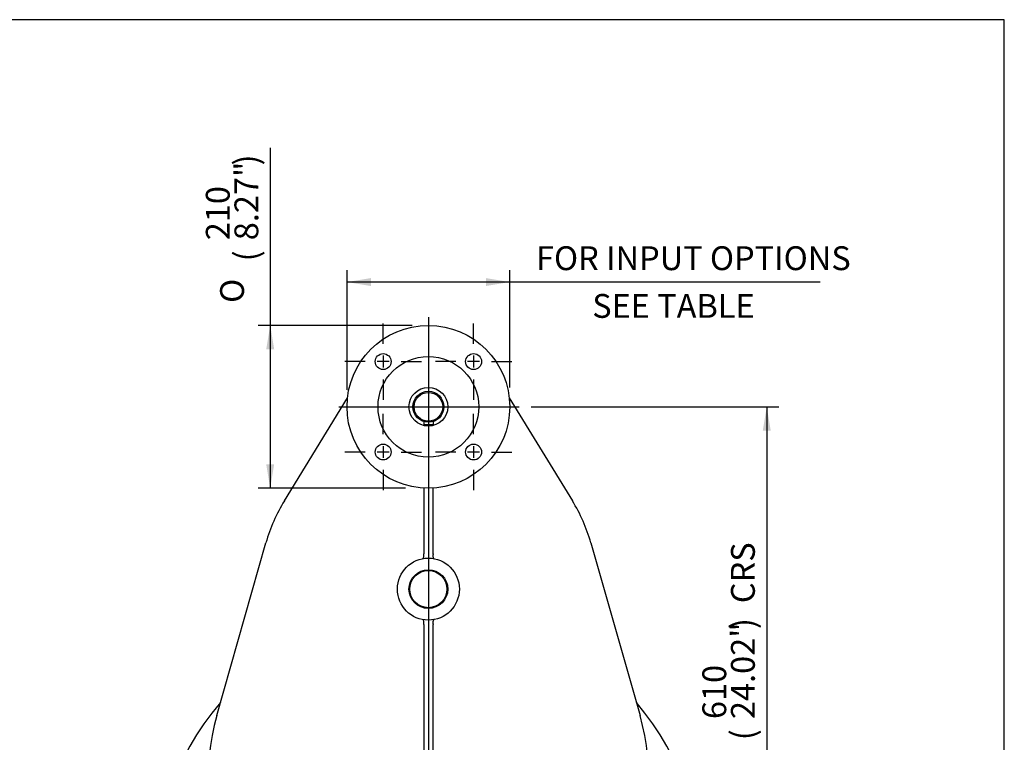
# Model space of a CAD drawing. Units: inches. Extents: x 0 to 11.4, y -0.2 to 7.9.
# Drawn here: x 8.1 to 11.4, y 5.5 to 7.9 of the extents above; entities that cross this region are included whole.
import ezdxf
from ezdxf.enums import TextEntityAlignment as Align
from ezdxf.lldxf.tags import DXFTag

# ---------------------------------------------------------------- set-up
doc = ezdxf.new("R2010")
doc.units = ezdxf.units.IN
doc.header["$MEASUREMENT"] = 0
for name, color, linetype in [('BORDER', 7, 'Continuous'), ('Default', 7, 'Continuous'), ('DV3_Default', 7, 'Continuous'), ('FL36', 7, 'Continuous'), ('IS17C17', 7, 'Continuous'), ('IS17G05-3', 7, 'Continuous'), ('IS18C12-2', 7, 'Continuous'), ('IS19C22-2', 7, 'Continuous'), ('K12X8X55', 7, 'Continuous'), ('P8', 7, 'Continuous'), ('SCM10X16ZP', 7, 'Continuous')]:
    doc.layers.add(name, color=color, linetype=linetype)
doc.styles.add('SEACAD_Arial_Narrow', font='ARIALN.TTF')
doc.styles.add('SEACAD_Solid_Edge_ANSI1_Symbols', font='semeca1.ttf')
tags = doc.linetypes.add('CENTER2', pattern=[1.125, 0.75, -0.125, 0.125, -0.125]).pattern_tags.tags
tags[10:11] = [DXFTag(74, 4), DXFTag(75, 0), DXFTag(340, '0'), DXFTag(46, 0.0), DXFTag(50, 0.0), DXFTag(44, 0.0), DXFTag(45, 0.0)]
tags[8:9] = [DXFTag(74, 4), DXFTag(75, 0), DXFTag(340, '0'), DXFTag(46, 0.0), DXFTag(50, 0.0), DXFTag(44, 0.0), DXFTag(45, 0.0)]
tags[6:7] = [DXFTag(74, 4), DXFTag(75, 0), DXFTag(340, '0'), DXFTag(46, 0.0), DXFTag(50, 0.0), DXFTag(44, 0.0), DXFTag(45, 0.0)]
tags[4:5] = [DXFTag(74, 4), DXFTag(75, 0), DXFTag(340, '0'), DXFTag(46, 0.0), DXFTag(50, 0.0), DXFTag(44, 0.0), DXFTag(45, 0.0)]
doc.dimstyles.new('BSI', dxfattribs={"dimtxt": 0.07874, "dimasz": 0.07874, "dimexe": 0.03937, "dimexo": 0.03937, "dimgap": 0.03937, "dimtad": 1, "dimdec": 0, "dimlfac": 390.769231, "dimzin": 0, "dimdsep": 46, "dimtxsty": 'SEACAD_Arial_Narrow', "dimblk1": '_SE_FILLED', "dimblk2": '_SE_FILLED', "dimsah": 1, "dimcen": 0.03937, "dimadec": 0, "dimazin": 0, "dimtfac": 0.8, "dimtofl": 0, "dimtmove": 0, "dimatfit": 3, "dimfxl": 1, "dimtolj": 1, "dimtzin": 0, "dimarcsym": 0})

# ---------------------------------------------------------------- blocks, each defined once
blk = doc.blocks.new('SEANNOT_GROUP')
at = {"layer": 'Default', "color": 7, "linetype": 'CENTER2'}
for p, q in [((9.6373, 6.844), (9.6373, 6.9112)), ((9.6373, 6.8047), (9.6373, 6.7653)), ((9.5783, 6.785), (9.5111, 6.785)), ((9.657, 6.785), (9.6176, 6.785)), ((9.6964, 6.785), (9.7636, 6.785)), ((9.6373, 6.7259), (9.6373, 6.6588))]:
    blk.add_line(p, q, dxfattribs=at)
blk = doc.blocks.new('SEANNOT_GROUP1')
at = {"layer": 'Default', "color": 7, "linetype": 'CENTER2'}
for p, q in [((9.3388, 6.844), (9.3388, 6.9112)), ((9.3388, 6.8047), (9.3388, 6.7653)), ((9.2797, 6.785), (9.2125, 6.785)), ((9.3584, 6.785), (9.3191, 6.785)), ((9.3978, 6.785), (9.465, 6.785)), ((9.3388, 6.7259), (9.3388, 6.6588))]:
    blk.add_line(p, q, dxfattribs=at)
blk = doc.blocks.new('SEANNOT_GROUP2')
at = {"layer": 'Default', "color": 7, "linetype": 'CENTER2'}
for p, q in [((9.3388, 6.5455), (9.3388, 6.6126)), ((9.3388, 6.5061), (9.3388, 6.4667)), ((9.2797, 6.4864), (9.2125, 6.4864)), ((9.3584, 6.4864), (9.3191, 6.4864)), ((9.3978, 6.4864), (9.465, 6.4864)), ((9.3388, 6.4274), (9.3388, 6.3602))]:
    blk.add_line(p, q, dxfattribs=at)
blk = doc.blocks.new('SEANNOT_GROUP3')
at = {"layer": 'Default', "color": 7, "linetype": 'CENTER2'}
for p, q in [((9.6373, 6.5455), (9.6373, 6.6126)), ((9.6373, 6.5061), (9.6373, 6.4667)), ((9.5783, 6.4864), (9.5111, 6.4864)), ((9.657, 6.4864), (9.6176, 6.4864)), ((9.6964, 6.4864), (9.7636, 6.4864)), ((9.6373, 6.4274), (9.6373, 6.3602))]:
    blk.add_line(p, q, dxfattribs=at)
blk = doc.blocks.new('SEANNOT_GROUP12')
at = {"layer": 'Default', "color": 7, "linetype": 'CENTER2'}
blk.add_line((9.488, 6.9317), (9.488, 4.157), dxfattribs=at)
blk = doc.blocks.new('SEANNOT_GROUP14')
at = {"layer": 'Default', "color": 7, "linetype": 'CENTER2'}
blk.add_line((9.1928, 6.6357), (9.7882, 6.6357), dxfattribs=at)
blk = doc.blocks.new('CofG')
at = {"layer": 'Default', "linetype": 'Continuous'}
h = blk.add_hatch(color=7, dxfattribs=at)
edge = h.paths.add_edge_path()
edge.add_arc((0, 0), 0.787, 90, 180)
edge.add_line((-0.787, 0), (0, 0))
edge.add_line((0, 0), (0, 0.787))
h = blk.add_hatch(color=7, dxfattribs=at)
edge = h.paths.add_edge_path()
edge.add_line((0, 0), (0, -0.787))
edge.add_arc((0, 0), 0.787, 270, 360)
edge.add_line((0.787, 0), (0, 0))
at = {"layer": 'Default', "color": 7, "linetype": 'Continuous'}
for p, q in [((0, 0.787), (0, -0.787)), ((0.787, 0), (-0.787, 0))]:
    blk.add_line(p, q, dxfattribs=at)
blk.add_circle((0, 0), 0.787, dxfattribs=at)
blk = doc.blocks.new('SE2')
at = {"layer": 'FL36', "color": 7, "linetype": 'Continuous'}
for centre, radius in [((9.488, 6.6357), 0.2687), ((9.3388, 6.785), 0.0262), ((9.488, 6.6357), 0.1663), ((9.6373, 6.785), 0.0262), ((9.488, 6.6357), 0.064), ((9.3388, 6.4864), 0.0262), ((9.6373, 6.4864), 0.0262)]:
    blk.add_circle(centre, radius, dxfattribs=at)
at = {"layer": 'IS17C17', "color": 7, "linetype": 'Continuous'}
blk.add_circle((9.488, 6.0338), 0.0614, dxfattribs=at)
at = {"layer": 'IS17G05-3', "color": 7, "linetype": 'Continuous'}
for p, q in [((9.0125, 6.3256), (9.221, 6.6653)), ((9.7551, 6.6653), (9.9636, 6.3256)), ((9.4727, 6.3674), (9.4727, 6.1505)), ((9.5034, 6.1505), (9.5034, 6.3674)), ((8.7891, 5.6165), (8.9515, 6.1867)), ((10.0246, 6.1867), (10.187, 5.6165)), ((9.4728, 6.1486), (9.4727, 6.1505)), ((9.5034, 6.1505), (9.5033, 6.1486)), ((9.4727, 5.9171), (9.4728, 5.919)), ((9.5033, 5.919), (9.5034, 5.9171)), ((9.4727, 5.9171), (9.4727, 5.4733)), ((9.5034, 5.4733), (9.5034, 5.9171)), ((9.4727, 5.4728), (9.4727, 5.4733)), ((9.5034, 5.4733), (9.5034, 5.4728))]:
    blk.add_line(p, q, dxfattribs=at)
for radius in [0.1024, 0.064]:
    blk.add_circle((9.488, 6.0338), radius, dxfattribs=at)
for centre, radius, start, end in [((9.488, 6.0338), 0.5579, 148.469, 164.0992), ((9.488, 6.0338), 0.5579, 15.9008, 31.531), ((9.488, 5.0744), 0.9021, 139.58, 40.42), ((9.488, 5.4173), 0.7268, 164.0992, 246.7601), ((9.488, 5.4173), 0.7268, 293.2399, 15.9008), ((9.488, 5.0744), 0.8189, 152.4243, 27.5757), ((9.488, 5.4173), 0.7268, 246.7601, 257.8549), ((9.488, 5.4173), 0.7268, 282.1451, 293.2399), ((9.4878, 5.1355), 0.4449, 249.57, 268.7848), ((9.488, 5.4173), 0.7268, 257.8549, 269.236), ((9.4878, 5.1355), 0.4449, 268.9657, 270.0329), ((9.488, 5.4173), 0.7268, 269.3768, 270), ((9.488, 5.4173), 0.7268, 270, 282.1451)]:
    blk.add_arc(centre, radius, start, end, dxfattribs=at)
for points, knots in [([(9.4692, 6.1344), (9.4693, 6.1345), (9.4695, 6.1345), (9.4698, 6.1346), (9.47, 6.1347), (9.4705, 6.1351), (9.4708, 6.1353), (9.4713, 6.1361), (9.4716, 6.1365), (9.4721, 6.1375), (9.4723, 6.1381), (9.4726, 6.1393), (9.4727, 6.14), (9.473, 6.1415), (9.473, 6.1423), (9.4731, 6.1436), (9.4731, 6.144), (9.4731, 6.1449), (9.4731, 6.1454), (9.473, 6.1467), (9.4729, 6.1476), (9.4728, 6.1486)], [0, 0, 0, 0, 0.0625, 0.0625, 0.125, 0.125, 0.25, 0.25, 0.375, 0.375, 0.5, 0.5, 0.625, 0.625, 0.75, 0.75, 0.8125, 0.8125, 0.875, 0.875, 1, 1, 1, 1]), ([(9.5033, 6.1486), (9.5032, 6.1476), (9.5031, 6.1467), (9.503, 6.1454), (9.503, 6.1449), (9.503, 6.144), (9.503, 6.1436), (9.5031, 6.1423), (9.5031, 6.1415), (9.5033, 6.14), (9.5035, 6.1393), (9.5038, 6.1381), (9.504, 6.1375), (9.5045, 6.1365), (9.5047, 6.1361), (9.5053, 6.1353), (9.5056, 6.1351), (9.5061, 6.1347), (9.5062, 6.1346), (9.5066, 6.1345), (9.5068, 6.1345), (9.5069, 6.1344)], [0, 0, 0, 0, 0.125, 0.125, 0.1875, 0.1875, 0.25, 0.25, 0.375, 0.375, 0.5, 0.5, 0.625, 0.625, 0.75, 0.75, 0.875, 0.875, 0.9375, 0.9375, 1, 1, 1, 1]), ([(9.4728, 5.919), (9.4729, 5.92), (9.473, 5.9209), (9.4731, 5.9223), (9.4731, 5.9227), (9.4731, 5.9236), (9.4731, 5.924), (9.473, 5.9253), (9.473, 5.9261), (9.4727, 5.9276), (9.4726, 5.9283), (9.4723, 5.9296), (9.4721, 5.9301), (9.4716, 5.9311), (9.4713, 5.9316), (9.4708, 5.9323), (9.4705, 5.9326), (9.47, 5.9329), (9.4698, 5.933), (9.4695, 5.9331), (9.4693, 5.9332), (9.4692, 5.9332)], [0, 0, 0, 0, 0.125, 0.125, 0.1875, 0.1875, 0.25, 0.25, 0.375, 0.375, 0.5, 0.5, 0.625, 0.625, 0.75, 0.75, 0.875, 0.875, 0.9375, 0.9375, 1, 1, 1, 1]), ([(9.5069, 5.9332), (9.5068, 5.9332), (9.5066, 5.9331), (9.5062, 5.933), (9.5061, 5.9329), (9.5056, 5.9326), (9.5053, 5.9323), (9.5047, 5.9316), (9.5045, 5.9311), (9.504, 5.9301), (9.5038, 5.9296), (9.5035, 5.9283), (9.5033, 5.9276), (9.5031, 5.9261), (9.5031, 5.9253), (9.503, 5.924), (9.503, 5.9236), (9.503, 5.9227), (9.503, 5.9223), (9.5031, 5.9209), (9.5032, 5.92), (9.5033, 5.919)], [0, 0, 0, 0, 0.0625, 0.0625, 0.125, 0.125, 0.25, 0.25, 0.375, 0.375, 0.5, 0.5, 0.625, 0.625, 0.75, 0.75, 0.8125, 0.8125, 0.875, 0.875, 1, 1, 1, 1]), ([(9.4672, 5.4577), (9.4674, 5.4577), (9.4676, 5.4578), (9.4679, 5.4579), (9.4681, 5.4579), (9.4687, 5.4582), (9.4691, 5.4585), (9.4697, 5.4592), (9.4701, 5.4597), (9.4707, 5.4607), (9.471, 5.4613), (9.4714, 5.4624), (9.4715, 5.4627), (9.4717, 5.4635), (9.4718, 5.4639), (9.4721, 5.4651), (9.4723, 5.4659), (9.4725, 5.4678), (9.4726, 5.4688), (9.4727, 5.4707), (9.4727, 5.4717), (9.4727, 5.4728)], [0, 0, 0, 0, 0.0625, 0.0625, 0.125, 0.125, 0.25, 0.25, 0.375, 0.375, 0.5, 0.5, 0.5625, 0.5625, 0.625, 0.625, 0.75, 0.75, 0.875, 0.875, 1, 1, 1, 1]), ([(9.5034, 5.4728), (9.5033, 5.4717), (9.5034, 5.4707), (9.5034, 5.4688), (9.5035, 5.4678), (9.5038, 5.4659), (9.504, 5.4651), (9.5043, 5.4639), (9.5044, 5.4635), (9.5046, 5.4627), (9.5047, 5.4624), (9.505, 5.4617), (9.5051, 5.4614), (9.5054, 5.4608), (9.5056, 5.4605), (9.506, 5.4597), (9.5063, 5.4592), (9.507, 5.4585), (9.5074, 5.4582), (9.508, 5.4579), (9.5082, 5.4579), (9.5085, 5.4578), (9.5087, 5.4577), (9.5089, 5.4577)], [0, 0, 0, 0, 0.125, 0.125, 0.25, 0.25, 0.375, 0.375, 0.4375, 0.4375, 0.5, 0.5, 0.5625, 0.5625, 0.625, 0.625, 0.75, 0.75, 0.875, 0.875, 0.9375, 0.9375, 1, 1, 1, 1])]:
    blk.add_open_spline(points, degree=3, knots=knots, dxfattribs=at)
at = {"layer": 'IS18C12-2', "color": 7, "linetype": 'Continuous'}
blk.add_line((10.2089, 5.3246), (10.2097, 5.3246), dxfattribs=at)
at = {"layer": 'IS19C22-2', "color": 7, "linetype": 'Continuous'}
for radius in [0.064, 0.0512, 0.0473]:
    blk.add_circle((9.488, 6.6357), radius, dxfattribs=at)
at = {"layer": 'K12X8X55', "color": 7, "linetype": 'Continuous'}
for p, q in [((9.4727, 6.5869), (9.4727, 6.5771)), ((9.4727, 6.5771), (9.5034, 6.5771)), ((9.5034, 6.5869), (9.5034, 6.5771))]:
    blk.add_line(p, q, dxfattribs=at)
at = {"layer": 'P8', "color": 7, "linetype": 'Continuous'}
blk.add_circle((9.488, 5.0744), 0.3839, dxfattribs=at)
at = {"layer": 'SCM10X16ZP', "color": 7, "linetype": 'Continuous'}
for p, q in [((9.238, 5.3201), (9.2483, 5.326)), ((9.238, 5.3083), (9.238, 5.3201)), ((9.2483, 5.3024), (9.238, 5.3083)), ((9.2483, 5.326), (9.2585, 5.3201)), ((9.2585, 5.3083), (9.2483, 5.3024)), ((9.2585, 5.3201), (9.2585, 5.3083)), ((9.716, 5.3142), (9.7219, 5.3244)), ((9.7219, 5.3039), (9.716, 5.3142)), ((9.7219, 5.3244), (9.7337, 5.3244)), ((9.7337, 5.3039), (9.7219, 5.3039)), ((9.7337, 5.3244), (9.7396, 5.3142)), ((9.7396, 5.3142), (9.7337, 5.3039)), ((9.2365, 4.8347), (9.2424, 4.8449)), ((9.2424, 4.8449), (9.2542, 4.8449)), ((9.2542, 4.8449), (9.2601, 4.8347)), ((9.7176, 4.8406), (9.7278, 4.8465)), ((9.7278, 4.8465), (9.738, 4.8406)), ((9.2424, 4.8244), (9.2365, 4.8347)), ((9.2542, 4.8244), (9.2424, 4.8244)), ((9.2601, 4.8347), (9.2542, 4.8244)), ((9.7176, 4.8288), (9.7176, 4.8406)), ((9.7278, 4.8228), (9.7176, 4.8288)), ((9.738, 4.8288), (9.7278, 4.8228)), ((9.738, 4.8406), (9.738, 4.8288))]:
    blk.add_line(p, q, dxfattribs=at)
for centre, radius in [((9.2483, 5.3142), 0.0205), ((9.7278, 5.3142), 0.0205), ((9.2483, 5.3142), 0.0179), ((9.7278, 5.3142), 0.0179), ((9.2483, 4.8347), 0.0205), ((9.2483, 4.8347), 0.0179), ((9.7278, 4.8347), 0.0205), ((9.7278, 4.8347), 0.0179)]:
    blk.add_circle(centre, radius, dxfattribs=at)
at = {"layer": 'DV3_Default', "color": 7, "xscale": 0.10725, "yscale": 0.10725, "zscale": 0.10725}
blk.add_blockref('CofG', (9.4879, 5.368), dxfattribs=at)
blk = doc.blocks.new('DMBLK144')
at = {"layer": 'Default', "linetype": 'Continuous'}
for points in [[(8.9526, 6.8257), (8.9788, 6.8257), (8.9657, 6.9044)], [(8.9526, 6.4457), (8.9657, 6.367), (8.9788, 6.4457)]]:
    blk.add_hatch(color=7, dxfattribs=at).paths.add_polyline_path(points)
at = {"layer": 'Default', "color": 7, "linetype": 'Continuous'}
for p, q in [((8.9657, 7.4906), (8.9657, 6.367)), ((9.4349, 6.9044), (8.9263, 6.9044)), ((9.4123, 6.367), (8.9263, 6.367))]:
    blk.add_line(p, q, dxfattribs=at)
for s, height, style, p in [(')', 0.0787, 'SEACAD_Arial_Narrow', (8.8476, 7.4326)), ('8.27"', 0.07874, 'SEACAD_Arial_Narrow', (8.8476, 7.1856)), ('210', 0.07874, 'SEACAD_Arial_Narrow', (8.7531, 7.1856)), ('(', 0.0787, 'SEACAD_Arial_Narrow', (8.8476, 7.1159)), ('O', 0.0787, 'SEACAD_Solid_Edge_ANSI1_Symbols', (8.8003, 6.9788))]:
    blk.add_text(s, height=height, rotation=90, dxfattribs=dict(at, style=style)).set_placement(p, align=Align.TOP_LEFT)
blk = doc.blocks.new('_SE_FILLED')
at = {"color": 0}
blk.add_line((0, 0), (-1, 0), dxfattribs=at)
blk.add_solid([(0, 0), (-1, -0.1665), (-1, 0.1665), (0, 0)], dxfattribs=at)
blk = doc.blocks.new('DMBLK145')
at = {"layer": 'Default', "linetype": 'Continuous'}
for points in [[(9.2981, 7.0607), (9.2193, 7.0476), (9.2981, 7.0344)], [(9.678, 7.0607), (9.678, 7.0344), (9.7567, 7.0476)]]:
    blk.add_hatch(color=7, dxfattribs=at).paths.add_polyline_path(points)
at = {"layer": 'Default', "color": 7, "linetype": 'Continuous'}
for p, q in [((9.2193, 6.6921), (9.2193, 7.0869)), ((9.7567, 6.6996), (9.7567, 7.0869)), ((10.782, 7.0476), (9.2193, 7.0476))]:
    blk.add_line(p, q, dxfattribs=at)
at = {"layer": 'Default', "color": 7, "linetype": 'Continuous', "style": 'SEACAD_Arial_Narrow'}
for s, p in [('FOR INPUT OPTIONS', (9.8435, 7.1657)), ('          SEE TABLE', (9.7884, 7.0082))]:
    blk.add_text(s, height=0.07874, dxfattribs=at).set_placement(p, align=Align.TOP_LEFT)
blk = doc.blocks.new('DMBLK149')
at = {"layer": 'Default', "linetype": 'Continuous'}
for points in [[(10.6185, 6.557), (10.6054, 6.6357), (10.5923, 6.557)], [(10.6185, 5.1532), (10.5923, 5.1532), (10.6054, 5.0744)]]:
    blk.add_hatch(color=7, dxfattribs=at).paths.add_polyline_path(points)
at = {"layer": 'Default', "color": 7, "linetype": 'Continuous'}
for p, q in [((9.8275, 6.6357), (10.6448, 6.6357)), ((10.6054, 6.6357), (10.6054, 5.0744)), ((10.4404, 5.0744), (10.6448, 5.0744))]:
    blk.add_line(p, q, dxfattribs=at)
at = {"layer": 'Default', "color": 7, "linetype": 'Continuous', "style": 'SEACAD_Arial_Narrow'}
for s, height, p in [('CRS', 0.07874, (10.4873, 5.9873)), (')', 0.0787, (10.4873, 5.9018)), ('24.02"', 0.07874, (10.4873, 5.6047)), ('610', 0.07874, (10.3928, 5.6047)), ('(', 0.0787, (10.4873, 5.5349))]:
    blk.add_text(s, height=height, rotation=90, dxfattribs=at).set_placement(p, align=Align.TOP_LEFT)

msp = doc.modelspace()

# ---------------------------------------------------------------- linework, layer by layer
at = {"layer": 'BORDER', "color": 7, "linetype": 'Continuous'}
for p, q in [((11.38991, 7.913775), (0.337355, 7.913775)), ((11.38991, 0.335919), (11.38991, 7.913775))]:
    msp.add_line(p, q, dxfattribs=at)

# ---------------------------------------------------------------- block references
at = {"layer": 'Default'}
for name in ['SEANNOT_GROUP12', 'SE2', 'SEANNOT_GROUP1', 'SEANNOT_GROUP', 'SEANNOT_GROUP14', 'SEANNOT_GROUP2', 'SEANNOT_GROUP3']:
    msp.add_blockref(name, (0, 0), dxfattribs=at)

# ---------------------------------------------------------------- dimensions: what is measured, and where the dimension line sits
at = {"layer": 'Default', "color": 7, "linetype": 'Continuous'}
for base, p1, p2, angle, text, override, picture, middle, dimtype in [((8.965681, 6.367001), (9.488043, 6.904403), (9.488043, 6.367001), 269.999997, '\\A1;%%c<>', {"dimpost": '\\X'}, 'DMBLK144', (8.965681, 6.95126), 161), ((9.219343, 7.047563), (9.756744, 6.635702), (9.219343, 6.635702), 180.000005, '\\A1;{} FOR INPUT OPTIONS\\X          SEE TABLE', {"dimpost": '\\X'}, 'DMBLK145', (9.760837, 7.047563), 161), ((10.605391, 5.074422), (9.788155, 6.635702), (10.401049, 5.074422), 90, '\\A1;<> CRS', {"dimpost": '\\X', "dimtolj": 0}, 'DMBLK149', (10.605391, 5.855062), 160)]:
    dim = msp.add_linear_dim(base=base, p1=p1, p2=p2, angle=angle, text=text, dimstyle='BSI', override=override, dxfattribs=at)
    dim.commit()
    dim.dimension.update_dxf_attribs({"geometry": picture, "text_midpoint": middle, "dimtype": dimtype})

doc.saveas('drawing.dxf')
